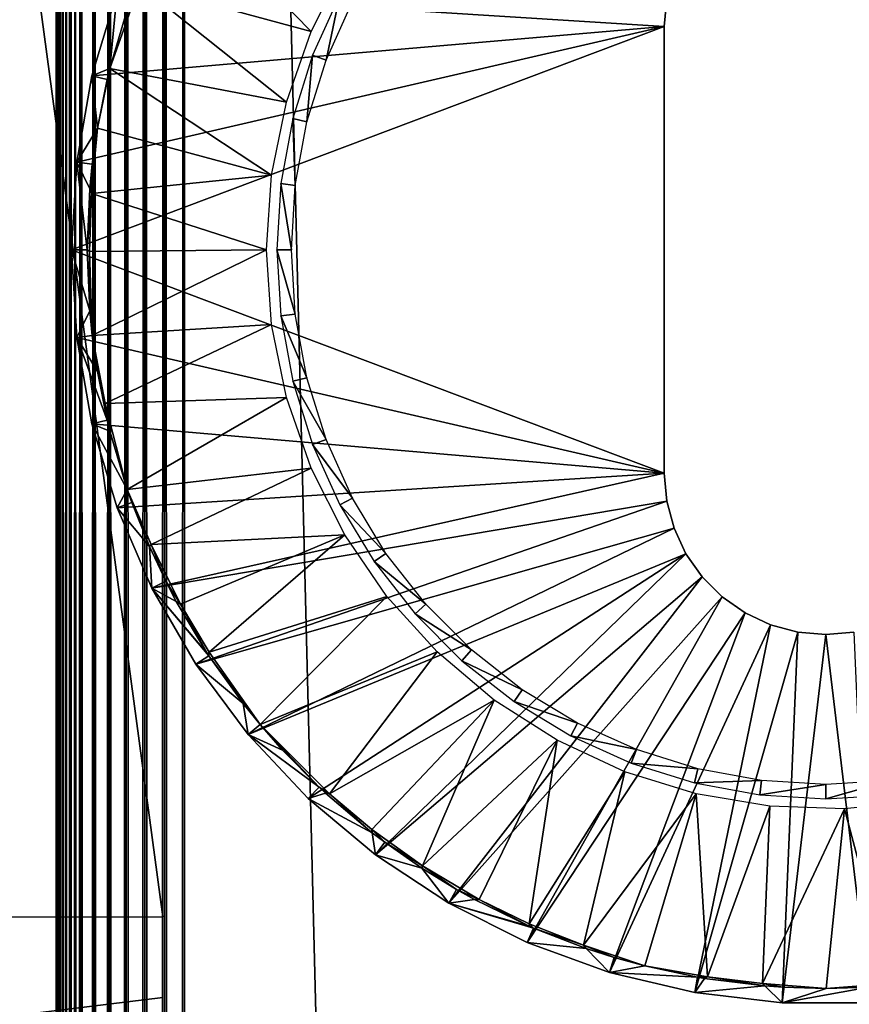
# Model space of a CAD drawing. Extents: x 0 to 651, y 0 to 1121.
# Drawn here: x 599 to 615, y 991 to 1010 of the extents above; entities that cross this region are included whole.
import ezdxf

# ---------------------------------------------------------------- set-up
doc = ezdxf.new("R2010")
doc.units = 0
doc.header["$MEASUREMENT"] = 0

msp = doc.modelspace()

# ---------------------------------------------------------------- linework, layer by layer
for points in [[(627.5, 93.125214, 68), (627.5, 1118.125, 68), (602.5, 118.125198, 68)], [(602.5, 118.125198, 68), (627.5, 1118.125, 68), (602.5, 1093.125, 68)], [(627.5, 93.125214, 38), (602.5, 1093.125, 38), (627.5, 1118.125, 38)], [(602.108887, 1092.734009, 67.969223), (602.5, 118.125198, 68), (602.5, 1093.125, 68)], [(602.108887, 118.516296, 38.030781), (602.108887, 1092.734009, 38.030781), (602.5, 1093.125, 38)], [(602.108887, 118.516296, 38.030781), (602.5, 1093.125, 38), (602.5, 118.125198, 38)], [(602.5, 118.125198, 38), (602.5, 1093.125, 38), (627.5, 93.125214, 38)], [(601.727478, 1092.353027, 67.87764), (602.108887, 118.516296, 67.969223), (602.108887, 1092.734009, 67.969223)], [(601.727478, 118.897697, 38.12236), (601.727478, 1092.353027, 38.12236), (602.108887, 1092.734009, 38.030781)], [(601.727478, 118.897697, 38.12236), (602.108887, 1092.734009, 38.030781), (602.108887, 118.516296, 38.030781)], [(602.108887, 1092.734009, 67.969223), (602.108887, 118.516296, 67.969223), (602.5, 118.125198, 68)], [(601.36499, 1091.98999, 67.727524), (601.727478, 118.897697, 67.87764), (601.727478, 1092.353027, 67.87764)], [(601.36499, 119.260201, 38.27248), (601.36499, 1091.98999, 38.27248), (601.727478, 1092.353027, 38.12236)], [(601.36499, 119.260201, 38.27248), (601.727478, 1092.353027, 38.12236), (601.727478, 118.897697, 38.12236)], [(601.727478, 1092.353027, 67.87764), (601.727478, 118.897697, 67.87764), (602.108887, 118.516296, 67.969223)], [(601.030518, 1091.656006, 67.522537), (601.36499, 119.260201, 67.727524), (601.36499, 1091.98999, 67.727524)], [(601.030518, 119.594704, 38.477459), (601.030518, 1091.656006, 38.477459), (601.36499, 1091.98999, 38.27248)], [(601.030518, 119.594704, 38.477459), (601.36499, 1091.98999, 38.27248), (601.36499, 119.260201, 38.27248)], [(601.36499, 1091.98999, 67.727524), (601.36499, 119.260201, 67.727524), (601.727478, 118.897697, 67.87764)], [(600.732178, 1091.357056, 67.267769), (601.030518, 119.594704, 67.522537), (601.030518, 1091.656006, 67.522537)], [(600.732178, 119.892998, 38.732231), (600.732178, 1091.357056, 38.732231), (601.030518, 1091.656006, 38.477459)], [(600.732178, 119.892998, 38.732231), (601.030518, 1091.656006, 38.477459), (601.030518, 119.594704, 38.477459)], [(601.030518, 1091.656006, 67.522537), (601.030518, 119.594704, 67.522537), (601.36499, 119.260201, 67.727524)], [(600.477478, 1091.103027, 66.96946), (600.732178, 119.892998, 67.267769), (600.732178, 1091.357056, 67.267769)], [(600.477478, 120.147697, 39.03054), (600.477478, 1091.103027, 39.03054), (600.732178, 1091.357056, 38.732231)], [(600.477478, 120.147697, 39.03054), (600.732178, 1091.357056, 38.732231), (600.732178, 119.892998, 38.732231)], [(600.732178, 1091.357056, 67.267769), (600.732178, 119.892998, 67.267769), (601.030518, 119.594704, 67.522537)], [(600.368408, 120.256798, 66.806252), (600.477478, 1091.103027, 66.96946), (600.272522, 120.352699, 66.634979)], [(600.272522, 120.352699, 66.634979), (600.477478, 1091.103027, 66.96946), (600.368408, 1090.994019, 66.806252)], [(600.272522, 120.352699, 66.634979), (600.368408, 1090.994019, 66.806252), (600.272522, 1090.897949, 66.634979)], [(600.368408, 1090.994019, 39.193748), (600.477478, 120.147697, 39.03054), (600.272522, 1090.897949, 39.365021)], [(600.368408, 120.256798, 66.806252), (600.477478, 120.147697, 66.96946), (600.477478, 1091.103027, 66.96946)], [(600.368408, 1090.994019, 39.193748), (600.477478, 1091.103027, 39.03054), (600.477478, 120.147697, 39.03054)], [(600.477478, 1091.103027, 66.96946), (600.477478, 120.147697, 66.96946), (600.732178, 119.892998, 67.267769)], [(600.069092, 1090.69397, 66.083611), (600.030823, 120.594398, 65.89109), (600.122375, 1090.748047, 66.272537)], [(600.122375, 1090.748047, 66.272537), (600.030823, 120.594398, 65.89109), (600.069092, 120.556099, 66.083611)], [(600.122375, 1090.748047, 66.272537), (600.069092, 120.556099, 66.083611), (600.122375, 120.5028, 66.272537)], [(600.122375, 120.5028, 39.727459), (600.069092, 1090.69397, 39.916389), (600.122375, 1090.748047, 39.727459)], [(600.190308, 120.434898, 66.456711), (600.272522, 1090.897949, 66.634979), (600.122375, 120.5028, 66.272537)], [(600.122375, 120.5028, 66.272537), (600.272522, 1090.897949, 66.634979), (600.190308, 1090.814941, 66.456711)], [(600.122375, 120.5028, 66.272537), (600.190308, 1090.814941, 66.456711), (600.122375, 1090.748047, 66.272537)], [(600.272522, 120.352699, 39.365021), (600.122375, 1090.748047, 39.727459), (600.190308, 1090.814941, 39.543289)], [(600.190308, 120.434898, 39.543289), (600.122375, 120.5028, 39.727459), (600.122375, 1090.748047, 39.727459)], [(600.190308, 120.434898, 39.543289), (600.122375, 1090.748047, 39.727459), (600.272522, 120.352699, 39.365021)], [(600.190308, 120.434898, 66.456711), (600.272522, 120.352699, 66.634979), (600.272522, 1090.897949, 66.634979)], [(600.272522, 120.352699, 39.365021), (600.190308, 1090.814941, 39.543289), (600.272522, 1090.897949, 39.365021)], [(600.272522, 1090.897949, 39.365021), (600.477478, 120.147697, 39.03054), (600.368408, 120.256798, 39.193748)], [(600.272522, 1090.897949, 39.365021), (600.368408, 120.256798, 39.193748), (600.272522, 120.352699, 39.365021)], [(600.00769, 1090.633057, 65.696152), (600, 955.625183, 65.5), (600.030823, 1090.656006, 65.89109)], [(600.030823, 1090.656006, 65.89109), (600, 955.625183, 65.5), (600, 855.625183, 65.5)], [(600.030823, 1090.656006, 65.89109), (600, 855.625183, 65.5), (600, 755.625183, 65.5)], [(600, 755.625183, 65.5), (600, 655.625183, 65.5), (600.030823, 1090.656006, 65.89109)], [(600.030823, 1090.656006, 65.89109), (600, 655.625183, 65.5), (600, 555.625183, 65.5)], [(600.030823, 1090.656006, 65.89109), (600, 555.625183, 65.5), (600, 455.625214, 65.5)], [(600, 455.625214, 65.5), (600.00769, 120.6175, 65.696152), (600.030823, 1090.656006, 65.89109)], [(600.00769, 1090.633057, 65.696152), (600, 1090.625, 65.5), (600, 955.625183, 65.5)], [(600, 955.625183, 40.5), (600, 1090.625, 40.5), (600.00769, 1090.633057, 40.303848)], [(600.030823, 120.594398, 40.10891), (600, 755.625183, 40.5), (600.00769, 1090.633057, 40.303848)], [(600.00769, 1090.633057, 40.303848), (600, 755.625183, 40.5), (600, 855.625183, 40.5)], [(600.00769, 1090.633057, 40.303848), (600, 855.625183, 40.5), (600, 955.625183, 40.5)], [(600, 1090.625, 61.662498), (600, 1018.950012, 57.825001), (600, 955.625183, 61.662498)], [(600, 955.625183, 40.5), (600, 992.300171, 48.174999), (600, 1090.625, 40.5)], [(600, 1090.625, 40.5), (600, 992.300171, 48.174999), (600, 1018.950012, 48.174999)], [(600, 955.625183, 61.662498), (600, 955.625183, 65.5), (600, 1090.625, 65.5)], [(600, 955.625183, 61.662498), (600, 1090.625, 65.5), (600, 1090.625, 61.662498)], [(600.030823, 1090.656006, 65.89109), (600.00769, 120.6175, 65.696152), (600.030823, 120.594398, 65.89109)], [(600.00769, 1090.633057, 40.303848), (600.030823, 1090.656006, 40.10891), (600.030823, 120.594398, 40.10891)], [(600.030823, 1090.656006, 65.89109), (600.030823, 120.594398, 65.89109), (600.069092, 1090.69397, 66.083611)], [(600.122375, 120.5028, 39.727459), (600.030823, 1090.656006, 40.10891), (600.069092, 1090.69397, 39.916389)], [(600.030823, 120.594398, 40.10891), (600.030823, 1090.656006, 40.10891), (600.069092, 120.556099, 39.916389)], [(600.069092, 120.556099, 39.916389), (600.030823, 1090.656006, 40.10891), (600.122375, 120.5028, 39.727459)], [(600, 955.625183, 61.662498), (600, 1018.950012, 57.825001), (600, 992.300171, 57.825001)], [(602.075317, 1018.625, 57.570251), (598.575317, 1018.625, 58), (602.075317, 992.625183, 57.570251)], [(602.075317, 992.625183, 57.570251), (598.575317, 1018.625, 58), (598.575317, 992.625183, 58)], [(604.964905, 1009.880005, 35), (602.404358, 1012.503113, 34.999996), (601.624878, 1010.791992, 35)], [(605.621582, 1011.179993, 35), (602.404358, 1012.503113, 34.999996), (604.964905, 1009.880005, 35)], [(604.487305, 1008.505005, 35), (601.624878, 1010.791992, 35), (601.046265, 1009.159912, 34.999992)], [(601.624878, 1010.791992, 35), (601.384583, 1010.299011, 34.900871), (601.046265, 1009.159912, 34.999992)], [(604.964905, 1009.880005, 35), (601.624878, 1010.791992, 35), (604.487305, 1008.505005, 35)], [(601.186523, 1010.653015), (611.849976, 1009.974976), (600.696289, 1009.015015)], [(600.696289, 1009.015015), (601.046265, 1009.159912, 34.999992), (601.186523, 1010.653015)], [(601.186523, 1010.653015), (601.046265, 1009.159912, 34.999992), (601.384583, 1010.299011, 34.900871)], [(601.186523, 1010.653015), (611.897888, 1010.521973), (611.849976, 1009.974976)], [(605.258911, 1009.31897, 2.69999), (605.527222, 1010.596985, 34.800011), (604.997009, 1009.419006, 34.800011)], [(605.775208, 1010.46698, 2.69999), (605.527222, 1010.596985, 34.800011), (605.258911, 1009.31897, 2.69999)], [(611.849976, 1009.974976, 2.499998), (611.849976, 1009.974976), (611.897888, 1010.521973, 2.499998)], [(611.897888, 1010.521973, 2.499998), (611.849976, 1009.974976), (611.897888, 1010.521973)], [(611.849976, 1001.275024), (600.299988, 1005.625), (611.849976, 1009.974976)], [(611.849976, 1009.974976), (600.299988, 1005.625), (600.399414, 1007.33197)], [(611.849976, 1009.974976), (600.399414, 1007.33197), (600.696289, 1009.015015)], [(611.849976, 1001.275024, 2.499998), (611.849976, 1001.275024), (611.849976, 1009.974976, 2.499998)], [(611.849976, 1009.974976, 2.499998), (611.849976, 1001.275024), (611.849976, 1009.974976)], [(604.884583, 1008.117981, 2.69999), (604.997009, 1009.419006, 34.800011), (604.61261, 1008.184998, 34.800011)], [(605.258911, 1009.31897, 2.69999), (604.997009, 1009.419006, 34.800011), (604.884583, 1008.117981, 2.69999)], [(600.399414, 1007.33197), (600.801758, 1007.995422, 34.999985), (600.696289, 1009.015015)], [(600.696289, 1009.015015), (600.992615, 1008.945007, 34.900871), (601.046265, 1009.159912, 34.999992)], [(600.696289, 1009.015015), (600.801758, 1007.995422, 34.999985), (600.992615, 1008.945007, 34.900871)], [(601.046265, 1009.159912, 34.999992), (600.801758, 1007.995422, 34.999985), (604.197327, 1007.078003, 35)], [(601.046265, 1009.159912, 34.999992), (600.992615, 1008.945007, 34.900871), (600.801758, 1007.995422, 34.999985)], [(604.487305, 1008.505005, 35), (601.046265, 1009.159912, 34.999992), (604.197327, 1007.078003, 35)], [(604.657776, 1006.880981, 2.69999), (604.61261, 1008.184998, 34.800011), (604.379822, 1006.914978, 34.800011)], [(604.884583, 1008.117981, 2.69999), (604.61261, 1008.184998, 34.800011), (604.657776, 1006.880981, 2.69999)], [(600.399414, 1007.33197), (600.701904, 1007.296021, 34.900871), (600.801758, 1007.995422, 34.999985)], [(604.197327, 1007.078003, 35), (600.801758, 1007.995422, 34.999985), (600.689331, 1006.722473, 35)], [(600.801758, 1007.995422, 34.999985), (600.701904, 1007.296021, 34.900871), (600.689331, 1006.722473, 35)], [(600.604614, 1005.625, 34.900871), (600.399414, 1007.33197), (600.299988, 1005.625)], [(600.653809, 1006.814026, 34.900871), (600.701904, 1007.296021, 34.900871), (600.399414, 1007.33197)], [(600.653809, 1006.814026, 34.900871), (600.399414, 1007.33197), (600.604614, 1005.625, 34.900871)], [(600.689331, 1006.722473, 35), (600.701904, 1007.296021, 34.900871), (600.653809, 1006.814026, 34.900871)], [(604.197327, 1007.078003, 35), (600.689331, 1006.722473, 35), (604.099976, 1005.625, 35)], [(604.581909, 1005.625, 2.69999), (604.379822, 1006.914978, 34.800011), (604.301819, 1005.625, 34.800011)], [(604.657776, 1006.880981, 2.69999), (604.379822, 1006.914978, 34.800011), (604.581909, 1005.625, 2.69999)], [(600.689331, 1006.722473, 35), (600.653809, 1006.814026, 34.900871), (600.604614, 1005.625, 34.900871)], [(600.645386, 1005.593628, 34.999996), (600.689331, 1006.722473, 35), (600.604614, 1005.625, 34.900871)], [(604.099976, 1005.625, 35), (600.689331, 1006.722473, 35), (600.645386, 1005.593628, 34.999996)], [(611.849976, 1001.275024), (600.399414, 1003.919006), (600.299988, 1005.625)], [(600.604614, 1005.625, 34.900871), (600.299988, 1005.625), (600.653809, 1004.435974, 34.900871)], [(600.653809, 1004.435974, 34.900871), (600.299988, 1005.625), (600.399414, 1003.919006)], [(600.653809, 1004.435974, 34.900871), (600.645386, 1005.593628, 34.999996), (600.604614, 1005.625, 34.900871)], [(604.099976, 1005.625, 35), (600.645386, 1005.593628, 34.999996), (600.702637, 1003.955261, 34.999992)], [(600.702637, 1003.955261, 34.999992), (600.645386, 1005.593628, 34.999996), (600.653809, 1004.435974, 34.900871)], [(604.099976, 1005.625, 35), (600.702637, 1003.955261, 34.999992), (604.197327, 1004.171997, 35)], [(604.581909, 1005.625, 2.69999), (604.301819, 1005.625, 34.800011), (604.657776, 1004.369019, 2.69999)], [(604.657776, 1004.369019, 2.69999), (604.301819, 1005.625, 34.800011), (604.379822, 1004.335999, 34.800011)], [(600.653809, 1004.435974, 34.900871), (600.399414, 1003.919006), (600.702637, 1003.955261, 34.999992)], [(604.657776, 1004.369019, 2.69999), (604.379822, 1004.335999, 34.800011), (604.884583, 1003.132019, 2.69999)], [(604.884583, 1003.132019, 2.69999), (604.379822, 1004.335999, 34.800011), (604.61261, 1003.065002, 34.800011)], [(604.197327, 1004.171997, 35), (600.702637, 1003.955261, 34.999992), (600.951477, 1002.628723, 34.999996)], [(604.197327, 1004.171997, 35), (600.951477, 1002.628723, 34.999996), (604.487305, 1002.744995, 35)], [(600.399414, 1003.919006), (600.800903, 1003.255981, 34.900871), (600.702637, 1003.955261, 34.999992)], [(600.696289, 1002.234985), (600.399414, 1003.919006), (611.849976, 1001.275024)], [(600.696289, 1002.234985), (600.992615, 1002.304993, 34.900871), (600.399414, 1003.919006)], [(600.399414, 1003.919006), (600.992615, 1002.304993, 34.900871), (600.800903, 1003.255981, 34.900871)], [(600.702637, 1003.955261, 34.999992), (600.800903, 1003.255981, 34.900871), (600.951477, 1002.628723, 34.999996)], [(600.951477, 1002.628723, 34.999996), (600.800903, 1003.255981, 34.900871), (600.992615, 1002.304993, 34.900871)], [(604.884583, 1003.132019, 2.69999), (604.61261, 1003.065002, 34.800011), (605.258911, 1001.93103, 2.69999)], [(605.258911, 1001.93103, 2.69999), (604.61261, 1003.065002, 34.800011), (604.997009, 1001.83197, 34.800011)], [(604.487305, 1002.744995, 35), (600.951477, 1002.628723, 34.999996), (601.385132, 1000.952087, 34.999992)], [(604.487305, 1002.744995, 35), (601.385132, 1000.952087, 34.999992), (604.964905, 1001.369995, 35)], [(600.951477, 1002.628723, 34.999996), (600.992615, 1002.304993, 34.900871), (601.045105, 1002.091003, 34.900871)], [(600.951477, 1002.628723, 34.999996), (601.045105, 1002.091003, 34.900871), (601.385132, 1000.952087, 34.999992)], [(600.696289, 1002.234985), (601.045105, 1002.091003, 34.900871), (600.992615, 1002.304993, 34.900871)], [(611.849976, 1001.275024), (601.186523, 1000.596985), (600.696289, 1002.234985)], [(600.696289, 1002.234985), (601.186523, 1000.596985), (601.385132, 1000.952087, 34.999992)], [(601.385132, 1000.952087, 34.999992), (601.045105, 1002.091003, 34.900871), (600.696289, 1002.234985)], [(605.258911, 1001.93103, 2.69999), (604.997009, 1001.83197, 34.800011), (605.775208, 1000.783997, 2.69999)], [(605.775208, 1000.783997, 2.69999), (604.997009, 1001.83197, 34.800011), (605.527222, 1000.653015, 34.800011)], [(604.964905, 1001.369995, 35), (601.385132, 1000.952087, 34.999992), (601.84845, 999.882385, 34.999996)], [(604.964905, 1001.369995, 35), (601.84845, 999.882385, 34.999996), (605.621582, 1000.070007, 35)], [(611.849976, 1001.275024), (601.863586, 999.027893), (601.186523, 1000.596985)], [(611.897888, 1000.728027), (601.863586, 999.027893), (611.849976, 1001.275024)], [(611.897888, 1000.728027, 2.499998), (611.897888, 1000.728027), (611.849976, 1001.275024, 2.499998)], [(611.849976, 1001.275024, 2.499998), (611.897888, 1000.728027), (611.849976, 1001.275024)], [(601.186523, 1000.596985), (601.472717, 1000.702026, 34.900871), (601.385132, 1000.952087, 34.999992)], [(601.385132, 1000.952087, 34.999992), (601.472717, 1000.702026, 34.900871), (601.84845, 999.882385, 34.999996)], [(611.897888, 1000.728027), (602.718323, 997.547424), (601.863586, 999.027893)], [(612.039978, 1000.197998), (602.718323, 997.547424), (611.897888, 1000.728027)], [(605.775208, 1000.783997, 2.69999), (605.527222, 1000.653015, 34.800011), (606.426086, 999.707092, 2.69999)], [(612.039978, 1000.197998, 2.499998), (612.039978, 1000.197998), (611.897888, 1000.728027, 2.499998)], [(611.897888, 1000.728027, 2.499998), (612.039978, 1000.197998), (611.897888, 1000.728027)], [(601.186523, 1000.596985), (601.817078, 999.84259, 34.900871), (601.472717, 1000.702026, 34.900871)], [(601.863586, 999.027893), (601.817078, 999.84259, 34.900871), (601.186523, 1000.596985)], [(601.472717, 1000.702026, 34.900871), (601.817078, 999.84259, 34.900871), (601.84845, 999.882385, 34.999996)], [(606.426086, 999.707092, 2.69999), (605.527222, 1000.653015, 34.800011), (606.195496, 999.547913, 34.800011)], [(612.039978, 1000.197998), (603.739197, 996.176208), (602.718323, 997.547424)], [(612.271973, 999.700195), (603.739197, 996.176208), (612.039978, 1000.197998)], [(612.271973, 999.700195, 2.499998), (612.271973, 999.700195), (612.039978, 1000.197998, 2.499998)], [(612.039978, 1000.197998, 2.499998), (612.271973, 999.700195), (612.039978, 1000.197998)], [(601.84845, 999.882385, 34.999996), (602.418579, 998.718201, 34.999996), (605.621582, 1000.070007, 35)], [(605.621582, 1000.070007, 35), (602.418579, 998.718201, 34.999996), (602.979492, 997.782166, 35)], [(605.621582, 1000.070007, 35), (602.979492, 997.782166, 35), (606.445679, 998.869873, 35)], [(601.84845, 999.882385, 34.999996), (601.817078, 999.84259, 34.900871), (602.135803, 999.16449, 34.900871)], [(601.863586, 999.027893), (602.135803, 999.16449, 34.900871), (601.817078, 999.84259, 34.900871)], [(601.84845, 999.882385, 34.999996), (602.135803, 999.16449, 34.900871), (602.418579, 998.718201, 34.999996)], [(612.271973, 999.700195), (604.912292, 994.9328), (603.739197, 996.176208)], [(606.221802, 993.833984), (604.912292, 994.9328), (612.271973, 999.700195)], [(606.426086, 999.707092, 2.69999), (606.195496, 999.547913, 34.800011), (607.201904, 998.716675, 2.69999)], [(612.271973, 999.700195), (612.586975, 999.250427), (606.221802, 993.833984)], [(612.586975, 999.250427, 2.499998), (612.586975, 999.250427), (612.271973, 999.700195, 2.499998)], [(612.271973, 999.700195, 2.499998), (612.586975, 999.250427), (612.271973, 999.700195)], [(607.201904, 998.716675, 2.69999), (606.195496, 999.547913, 34.800011), (606.99231, 998.530884, 34.800011)], [(606.221802, 993.833984), (612.586975, 999.250427), (607.650024, 992.894592)], [(607.650024, 992.894592), (612.586975, 999.250427), (612.97522, 998.862183)], [(612.97522, 998.862183, 2.499998), (612.97522, 998.862183), (612.586975, 999.250427, 2.499998)], [(612.586975, 999.250427, 2.499998), (612.97522, 998.862183), (612.586975, 999.250427)], [(601.863586, 999.027893), (602.3396, 998.773804, 34.900871), (602.135803, 999.16449, 34.900871)], [(602.948608, 997.751709, 34.900871), (602.3396, 998.773804, 34.900871), (601.863586, 999.027893)], [(602.948608, 997.751709, 34.900871), (601.863586, 999.027893), (602.972778, 997.714783, 34.900871)], [(602.972778, 997.714783, 34.900871), (601.863586, 999.027893), (602.718323, 997.547424)], [(602.418579, 998.718201, 34.999996), (602.135803, 999.16449, 34.900871), (602.3396, 998.773804, 34.900871)], [(606.445679, 998.869873, 35), (602.979492, 997.782166, 35), (603.972473, 996.373291, 34.999992)], [(606.445679, 998.869873, 35), (603.972473, 996.373291, 34.999992), (607.422424, 997.7901, 35)], [(607.650024, 992.894592), (612.97522, 998.862183), (609.177612, 992.12738)], [(609.177612, 992.12738), (612.97522, 998.862183), (613.424988, 998.54718)], [(613.424988, 998.54718, 2.499998), (613.424988, 998.54718), (612.97522, 998.862183, 2.499998)], [(612.97522, 998.862183, 2.499998), (613.424988, 998.54718), (612.97522, 998.862183)], [(602.418579, 998.718201, 34.999996), (602.3396, 998.773804, 34.900871), (602.948608, 997.751709, 34.900871)], [(602.979492, 997.782166, 35), (602.418579, 998.718201, 34.999996), (602.948608, 997.751709, 34.900871)], [(607.201904, 998.716675, 2.69999), (606.99231, 998.530884, 34.800011), (608.091492, 997.827087, 2.69999)], [(608.091492, 997.827087, 2.69999), (606.99231, 998.530884, 34.800011), (607.905823, 997.617371, 34.800011)], [(609.177612, 992.12738), (613.424988, 998.54718), (610.783997, 991.542786)], [(610.783997, 991.542786), (613.424988, 998.54718), (613.922607, 998.315186)], [(613.922607, 998.315186, 2.499998), (613.922607, 998.315186), (613.424988, 998.54718, 2.499998)], [(613.424988, 998.54718, 2.499998), (613.922607, 998.315186), (613.424988, 998.54718)], [(610.783997, 991.542786), (613.922607, 998.315186), (612.447388, 991.148499)], [(612.447388, 991.148499), (613.922607, 998.315186), (614.453003, 998.173096)], [(614.453003, 998.173096, 2.499998), (614.453003, 998.173096), (613.922607, 998.315186, 2.499998)], [(613.922607, 998.315186, 2.499998), (614.453003, 998.173096), (613.922607, 998.315186)], [(612.447388, 991.148499), (614.453003, 998.173096), (614.145325, 990.950073)], [(614.145325, 990.950073), (614.453003, 998.173096), (615, 998.125183)], [(614.145325, 990.950073), (615, 998.125183), (615.854675, 990.950073)], [(615, 998.125183, 2.499998), (615, 998.125183), (614.453003, 998.173096, 2.499998)], [(614.453003, 998.173096, 2.499998), (615, 998.125183), (614.453003, 998.173096)], [(615.546997, 998.173096, 2.499998), (615.546997, 998.173096), (615, 998.125183, 2.499998)], [(615, 998.125183, 2.499998), (615.546997, 998.173096), (615, 998.125183)], [(615.854675, 990.950073), (615, 998.125183), (615.546997, 998.173096)], [(602.972778, 997.714783, 34.900871), (602.718323, 997.547424), (603.640015, 996.783325, 34.900871)], [(602.948608, 997.751709, 34.900871), (602.972778, 997.714783, 34.900871), (602.979492, 997.782166, 35)], [(602.979492, 997.782166, 35), (602.972778, 997.714783, 34.900871), (603.972473, 996.373291, 34.999992)], [(602.972778, 997.714783, 34.900871), (603.640015, 996.783325, 34.900871), (603.972473, 996.373291, 34.999992)], [(607.422424, 997.7901, 35), (603.972473, 996.373291, 34.999992), (605.324951, 995.022583, 35)], [(607.422424, 997.7901, 35), (605.324951, 995.022583, 35), (608.534424, 996.849976, 35)], [(608.091492, 997.827087, 2.69999), (607.905823, 997.617371, 34.800011), (609.081787, 997.05127, 2.69999)], [(603.640015, 996.783325, 34.900871), (602.718323, 997.547424), (603.739197, 996.176208)], [(609.081787, 997.05127, 2.69999), (607.905823, 997.617371, 34.800011), (608.922729, 996.820679, 34.800011)], [(609.081787, 997.05127, 2.69999), (608.922729, 996.820679, 34.800011), (610.158508, 996.400391, 2.69999)], [(603.640015, 996.783325, 34.900871), (603.739197, 996.176208), (603.972473, 996.373291, 34.999992)], [(608.534424, 996.849976, 35), (605.324951, 995.022583, 35), (606.148132, 994.328796, 34.999996)], [(608.534424, 996.849976, 35), (606.148132, 994.328796, 34.999996), (607.140869, 993.617981, 34.999996)], [(608.534424, 996.849976, 35), (607.140869, 993.617981, 34.999996), (609.761719, 996.066528, 35)], [(610.158508, 996.400391, 2.69999), (608.922729, 996.820679, 34.800011), (610.02832, 996.152405, 34.800011)], [(603.739197, 996.176208), (604.408997, 995.875427, 34.900871), (603.972473, 996.373291, 34.999992)], [(603.972473, 996.373291, 34.999992), (604.408997, 995.875427, 34.900871), (605.121277, 995.154297, 34.900871)], [(603.972473, 996.373291, 34.999992), (605.121277, 995.154297, 34.900871), (605.324951, 995.022583, 35)], [(610.158508, 996.400391, 2.69999), (610.02832, 996.152405, 34.800011), (611.305725, 995.884094, 2.69999)], [(604.912292, 994.9328), (605.121277, 995.154297, 34.900871), (603.739197, 996.176208)], [(603.739197, 996.176208), (605.121277, 995.154297, 34.900871), (604.408997, 995.875427, 34.900871)], [(611.305725, 995.884094, 2.69999), (610.02832, 996.152405, 34.800011), (611.206421, 995.622192, 34.800011)], [(609.761719, 996.066528, 35), (607.140869, 993.617981, 34.999996), (608.244019, 992.962036, 34.999996)], [(609.761719, 996.066528, 35), (608.244019, 992.962036, 34.999996), (609.219177, 992.488281, 34.999996)], [(609.761719, 996.066528, 35), (609.219177, 992.488281, 34.999996), (611.08252, 995.453613, 35)], [(611.305725, 995.884094, 2.69999), (611.206421, 995.622192, 34.800011), (612.506775, 995.509827, 2.69999)], [(612.506775, 995.509827, 2.69999), (611.206421, 995.622192, 34.800011), (612.439819, 995.237793, 34.800011)], [(611.08252, 995.453613, 35), (609.219177, 992.488281, 34.999996), (610.276489, 992.073059, 34.999996)], [(611.08252, 995.453613, 35), (610.276489, 992.073059, 34.999996), (612.473206, 995.022095, 35)], [(612.506775, 995.509827, 2.69999), (612.439819, 995.237793, 34.800011), (613.744202, 995.28302, 2.69999)], [(613.744202, 995.28302, 2.69999), (612.439819, 995.237793, 34.800011), (613.71051, 995.005005, 34.800011)], [(613.744202, 995.28302, 2.69999), (613.71051, 995.005005, 34.800011), (615, 995.207092, 2.69999)], [(615, 995.207092, 2.69999), (613.71051, 995.005005, 34.800011), (615, 994.92688, 34.800011)], [(615, 995.207092, 2.69999), (615, 994.92688, 34.800011), (616.255798, 995.28302, 2.69999)], [(616.255798, 995.28302, 2.69999), (615, 994.92688, 34.800011), (616.28949, 995.005005, 34.800011)], [(604.912292, 994.9328), (605.250305, 995.03418, 34.900871), (605.121277, 995.154297, 34.900871)], [(606.158203, 994.265198, 34.900871), (605.250305, 995.03418, 34.900871), (604.912292, 994.9328)], [(605.324951, 995.022583, 35), (605.121277, 995.154297, 34.900871), (605.250305, 995.03418, 34.900871)], [(605.324951, 995.022583, 35), (605.250305, 995.03418, 34.900871), (606.158203, 994.265198, 34.900871)], [(606.148132, 994.328796, 34.999996), (605.324951, 995.022583, 35), (606.158203, 994.265198, 34.900871)], [(610.276489, 992.073059, 34.999996), (611.467529, 991.670776, 34.999985), (612.473206, 995.022095, 35)], [(612.473206, 995.022095, 35), (611.467529, 991.670776, 34.999985), (612.692444, 991.458252, 34.999996)], [(612.473206, 995.022095, 35), (612.692444, 991.458252, 34.999996), (613.908997, 994.780029, 35)], [(604.912292, 994.9328), (606.221802, 993.833984), (606.158203, 994.265198, 34.900871)], [(613.908997, 994.780029, 35), (612.692444, 991.458252, 34.999996), (613.764771, 991.327148, 34.999996)], [(613.908997, 994.780029, 35), (613.764771, 991.327148, 34.999996), (615.364197, 994.731323, 35)], [(616.812988, 994.877075, 35), (615.364197, 994.731323, 35), (616.266907, 991.32843, 34.999996)], [(615.364197, 994.731323, 35), (613.764771, 991.327148, 34.999996), (615.002563, 991.230652, 34.999985)], [(615.364197, 994.731323, 35), (615.002563, 991.230652, 34.999985), (616.266907, 991.32843, 34.999996)], [(606.158203, 994.265198, 34.900871), (606.403687, 994.078308, 34.900871), (606.148132, 994.328796, 34.999996)], [(606.148132, 994.328796, 34.999996), (606.403687, 994.078308, 34.900871), (607.140869, 993.617981, 34.999996)], [(606.221802, 993.833984), (606.403687, 994.078308, 34.900871), (606.158203, 994.265198, 34.900871)], [(606.221802, 993.833984), (607.126526, 993.573914, 34.900871), (606.403687, 994.078308, 34.900871)], [(606.403687, 994.078308, 34.900871), (607.126526, 993.573914, 34.900871), (607.140869, 993.617981, 34.999996)], [(607.650024, 992.894592), (607.126526, 993.573914, 34.900871), (606.221802, 993.833984)], [(607.140869, 993.617981, 34.999996), (607.126526, 993.573914, 34.900871), (607.802307, 993.158386, 34.900871)], [(607.650024, 992.894592), (607.802307, 993.158386, 34.900871), (607.126526, 993.573914, 34.900871)], [(607.140869, 993.617981, 34.999996), (607.802307, 993.158386, 34.900871), (608.244019, 992.962036, 34.999996)], [(607.650024, 992.894592), (608.148499, 992.964783, 34.900871), (607.802307, 993.158386, 34.900871)], [(608.244019, 992.962036, 34.999996), (607.802307, 993.158386, 34.900871), (608.148499, 992.964783, 34.900871)], [(609.217407, 992.442322, 34.900871), (608.148499, 992.964783, 34.900871), (607.650024, 992.894592)], [(609.217407, 992.442322, 34.900871), (607.650024, 992.894592), (609.298279, 992.407104, 34.900871)], [(609.298279, 992.407104, 34.900871), (607.650024, 992.894592), (609.177612, 992.12738)], [(608.244019, 992.962036, 34.999996), (608.148499, 992.964783, 34.900871), (609.217407, 992.442322, 34.900871)], [(609.219177, 992.488281, 34.999996), (608.244019, 992.962036, 34.999996), (609.217407, 992.442322, 34.900871)], [(609.217407, 992.442322, 34.900871), (609.298279, 992.407104, 34.900871), (609.219177, 992.488281, 34.999996)], [(609.219177, 992.488281, 34.999996), (609.298279, 992.407104, 34.900871), (610.276489, 992.073059, 34.999996)], [(600, 955.625183, 61.662498), (600, 992.300171, 57.825001), (600, 992.039795, 57.802212)], [(600, 955.625183, 40.5), (600, 992.065613, 48.19347), (600, 992.300171, 48.174999)], [(609.298279, 992.407104, 34.900871), (609.177612, 992.12738), (610.325806, 992.009827, 34.900871)], [(609.298279, 992.407104, 34.900871), (610.325806, 992.009827, 34.900871), (610.276489, 992.073059, 34.999996)], [(610.325806, 992.009827, 34.900871), (609.177612, 992.12738), (610.783997, 991.542786)], [(600, 991.83667, 48.248409), (600, 992.065613, 48.19347), (600, 955.625183, 40.5)], [(600, 992.039795, 57.802212), (600, 991.78717, 57.734539), (600, 955.625183, 61.662498)], [(610.325806, 992.009827, 34.900871), (610.871399, 991.834473, 34.900871), (610.276489, 992.073059, 34.999996)], [(610.276489, 992.073059, 34.999996), (610.871399, 991.834473, 34.900871), (611.467529, 991.670776, 34.999985)], [(610.325806, 992.009827, 34.900871), (610.783997, 991.542786), (610.871399, 991.834473, 34.900871)], [(600, 955.625183, 40.5), (600, 991.619202, 48.33849), (600, 991.83667, 48.248409)], [(600, 955.625183, 61.662498), (600, 991.78717, 57.734539), (600, 991.550171, 57.624039)], [(610.783997, 991.542786), (611.467529, 991.670776, 34.999985), (610.871399, 991.834473, 34.900871)], [(600, 955.625183, 40.5), (600, 991.418579, 48.461472), (600, 991.619202, 48.33849)], [(600, 955.625183, 61.662498), (600, 991.550171, 57.624039), (600, 991.335999, 57.474072)], [(610.783997, 991.542786), (612.500305, 991.448486, 34.900871), (611.467529, 991.670776, 34.999985)], [(612.447388, 991.148499), (612.500305, 991.448486, 34.900871), (610.783997, 991.542786)], [(611.467529, 991.670776, 34.999985), (612.500305, 991.448486, 34.900871), (612.692444, 991.458252, 34.999996)], [(600, 991.239624, 48.614342), (600, 991.418579, 48.461472), (600, 955.625183, 40.5)], [(600, 991.335999, 57.474072), (600, 991.151123, 57.289181), (600, 955.625183, 61.662498)], [(612.447388, 991.148499), (612.630615, 991.426086, 34.900871), (612.500305, 991.448486, 34.900871)], [(613.811218, 991.278992, 34.900871), (612.630615, 991.426086, 34.900871), (612.447388, 991.148499)], [(612.692444, 991.458252, 34.999996), (612.500305, 991.448486, 34.900871), (612.630615, 991.426086, 34.900871)], [(612.692444, 991.458252, 34.999996), (612.630615, 991.426086, 34.900871), (613.811218, 991.278992, 34.900871)], [(613.764771, 991.327148, 34.999996), (612.692444, 991.458252, 34.999996), (613.811218, 991.278992, 34.900871)], [(613.811218, 991.278992, 34.900871), (614.163025, 991.254089, 34.900871), (613.764771, 991.327148, 34.999996)], [(613.764771, 991.327148, 34.999996), (614.163025, 991.254089, 34.900871), (615.002563, 991.230652, 34.999985)], [(615.002563, 991.230652, 34.999985), (615.836975, 991.254089, 34.900871), (616.266907, 991.32843, 34.999996)], [(600, 955.625183, 40.5), (600, 991.08667, 48.79332), (600, 991.239624, 48.614342)], [(600, 955.625183, 61.662498), (600, 991.151123, 57.289181), (600, 991.001099, 57.075001)], [(614.145325, 990.950073), (613.811218, 991.278992, 34.900871), (612.447388, 991.148499)], [(614.145325, 990.950073), (614.163025, 991.254089, 34.900871), (613.811218, 991.278992, 34.900871)], [(615.854675, 990.950073), (615.836975, 991.254089, 34.900871), (614.145325, 990.950073)], [(614.145325, 990.950073), (615.836975, 991.254089, 34.900871), (615.002563, 991.230652, 34.999985)], [(614.145325, 990.950073), (615.002563, 991.230652, 34.999985), (614.163025, 991.254089, 34.900871)], [(602.075317, 991.054993, 56), (598.575317, 990.625183, 56), (602.075317, 991.054993, 50)], [(602.075317, 991.054993, 50), (598.575317, 990.625183, 56), (598.575317, 990.625183, 50)], [(600, 955.625183, 40.5), (600, 990.963684, 48.994011), (600, 991.08667, 48.79332)], [(600, 955.625183, 61.662498), (600, 991.001099, 57.075001), (600, 990.890625, 56.838032)], [(600, 990.873596, 49.211472), (600, 990.963684, 48.994011), (600, 955.625183, 40.5)]]:
    msp.add_3dface(points)

doc.saveas('drawing.dxf')
